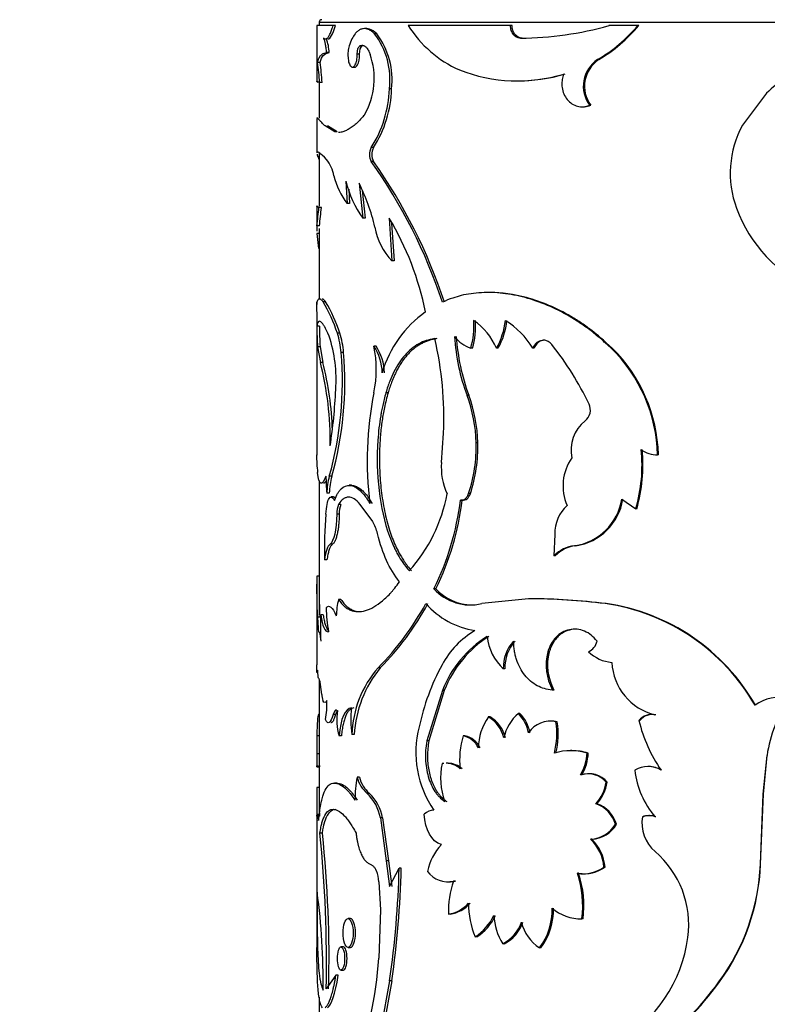
# Model space of a CAD drawing. Units: millimetres. Extents: x 0 to 1289, y 0 to 2522.
# Drawn here: x 947 to 977, y 1006 to 1045 of the extents above; entities that cross this region are included whole.
import ezdxf
from ezdxf import colors
from ezdxf.entities.mleader import LeaderData, LeaderLine
from ezdxf.math import Vec2, Vec3

# ---------------------------------------------------------------- set-up
doc = ezdxf.new("R2010")
doc.units = ezdxf.units.MM
doc.layers.add('DV5_Défaut', color=7, linetype='Continuous')
doc.layers.add('Défaut', color=7, linetype='Continuous')

# ---------------------------------------------------------------- blocks, each defined once
blk = doc.blocks.new('_DOT')
at = {"color": 0}
blk.add_line((0, 0), (-1, 0), dxfattribs=at)
at = {"color": 0, "const_width": 0.333}
blk.add_lwpolyline([(-0.1665, 0, 1), (0.1665, 0, 1)], format="xyb", close=True, dxfattribs=at)
blk = doc.blocks.new('SE4')
at = {"layer": 'DV5_Défaut', "color": 7, "linetype": 'Continuous'}
for p, q in [((958.938, 1045.37), (998.938, 1045.37)), ((958.938, 1045.37), (958.938, 1045.239)), ((959.488, 1045.239), (958.838, 1045.239)), ((958.838, 1045.239), (958.838, 1043.03)), ((959.585, 1045.239), (959.488, 1045.239)), ((960.822, 1045.114), (960.731, 1045.114)), ((961.226, 1044.909), (961.137, 1044.909)), ((966.528, 1045.239), (962.473, 1045.239)), ((966.59, 1045.239), (966.528, 1045.239)), ((971.583, 1045.239), (970.438, 1045.239)), ((971.62, 1045.239), (971.583, 1045.239)), ((966.99, 1044.736), (966.93, 1044.736)), ((959.33, 1044.165), (959.232, 1044.165)), ((960.539, 1044.1), (960.447, 1044.1)), ((960.64, 1044.428), (960.548, 1044.428)), ((958.971, 1043.776), (958.871, 1043.776)), ((970.031, 1043.886), (969.986, 1043.886)), ((960.257, 1043.585), (960.35, 1043.585)), ((958.938, 1042.988), (958.938, 1041.556)), ((959.048, 1042.983), (958.948, 1042.983)), ((966.703, 1043.045), (966.764, 1043.045)), ((961.811, 1042.723), (961.725, 1042.723)), ((976.684, 1042.551), (975.733, 1041.281)), ((969.37, 1042.013), (969.417, 1042.013)), ((969.711, 1042.076), (969.665, 1042.076)), ((958.838, 1041.543), (958.838, 1040.187)), ((959.552, 1041.015), (959.169, 1041.251)), ((959.649, 1041.015), (959.267, 1041.251)), ((959.649, 1041.015), (959.552, 1041.015)), ((958.938, 1040.178), (958.938, 1038.07)), ((961.094, 1040.392), (961.004, 1040.392)), ((961.094, 1039.843), (961.004, 1039.843)), ((959.997, 1039.066), (960.051, 1038.176)), ((960.111, 1038.74), (960.145, 1038.176)), ((960.518, 1038.985), (960.669, 1037.593)), ((960.64, 1038.705), (960.76, 1037.593)), ((958.838, 1038.049), (958.838, 1037.079)), ((958.839, 1038.079), (958.925, 1038.02)), ((959.024, 1038.02), (958.925, 1038.02)), ((960.145, 1038.176), (960.051, 1038.176)), ((960.76, 1037.593), (960.669, 1037.593)), ((961.713, 1037.593), (961.822, 1035.894)), ((958.846, 1037.292), (958.841, 1037.079)), ((958.946, 1037.292), (958.846, 1037.292)), ((958.938, 1037.185), (958.938, 1034.391)), ((961.812, 1037.396), (961.907, 1035.894)), ((958.939, 1036.99), (958.839, 1036.99)), ((958.839, 1036.99), (958.912, 1036.386)), ((961.907, 1035.894), (961.822, 1035.894)), ((965.71, 1034.644), (965.643, 1034.644)), ((959.189, 1034.274), (959.09, 1034.274)), ((958.838, 1033.871), (958.838, 1028.189)), ((958.95, 1033.31), (958.85, 1033.31)), ((959.754, 1033.033), (959.658, 1033.033)), ((967.886, 1032.752), (967.83, 1032.752)), ((958.971, 1032.491), (958.871, 1032.491)), ((958.871, 1032.491), (958.982, 1031.869)), ((958.971, 1032.491), (959.081, 1031.869)), ((961.196, 1032.512), (961.107, 1032.512)), ((965.018, 1032.432), (964.949, 1032.432)), ((966.033, 1032.432), (965.968, 1032.432)), ((967.472, 1032.432), (967.415, 1032.432)), ((970.567, 1032.432), (970.525, 1032.432)), ((959.903, 1032.261), (959.808, 1032.261)), ((959.081, 1031.869), (958.982, 1031.869)), ((961.668, 1030.666), (961.582, 1030.666)), ((964.873, 1030.557), (964.803, 1030.557)), ((963.793, 1027.892), (963.868, 1029.066)), ((965.234, 1028.683), (965.165, 1028.683)), ((972.401, 1028.204), (972.368, 1028.204)), ((959.434, 1027.35), (959.337, 1027.35)), ((958.938, 1027.177), (958.938, 1023.144)), ((960.216, 1026.991), (960.123, 1026.991)), ((959.335, 1026.679), (959.237, 1026.679)), ((959.507, 1026.53), (959.41, 1026.53)), ((964.936, 1026.664), (964.866, 1026.664)), ((959.8, 1026.235), (959.704, 1026.235)), ((961.063, 1025.549), (960.563, 1026.235)), ((964.616, 1026.405), (964.544, 1026.405)), ((970.948, 1026.439), (971.501, 1026.056)), ((959.731, 1025.848), (959.635, 1025.848)), ((971.538, 1026.056), (971.501, 1026.056)), ((968.287, 1025.046), (968.252, 1024.195)), ((959.468, 1024.656), (959.37, 1024.656)), ((969.12, 1024.592), (969.071, 1024.592)), ((968.305, 1024.195), (968.252, 1024.195)), ((959.242, 1024.031), (959.143, 1024.031)), ((958.94, 1023.39), (958.84, 1023.39)), ((958.838, 1022.825), (958.838, 1019.861)), ((963.567, 1022.888), (963.49, 1022.888)), ((958.938, 1022.546), (958.938, 1021.852)), ((959.8, 1022.459), (959.704, 1022.459)), ((967.237, 1022.491), (965.386, 1022.296)), ((967.295, 1022.491), (967.237, 1022.491)), ((970.326, 1022.296), (970.283, 1022.296)), ((959.096, 1021.852), (958.996, 1021.852)), ((958.965, 1021.757), (958.865, 1021.757)), ((958.865, 1021.757), (958.891, 1021.33)), ((968.068, 1020.384), (968.014, 1020.384)), ((961.362, 1019.751), (961.274, 1019.751)), ((966.307, 1019.715), (966.244, 1019.715)), ((958.938, 1019.291), (958.938, 1016.128)), ((959.038, 1018.692), (958.99, 1019.092)), ((963.827, 1018.855), (963.211, 1016.848)), ((963.902, 1018.855), (963.289, 1016.848)), ((963.902, 1018.855), (963.827, 1018.855)), ((968.252, 1018.866), (968.199, 1018.866)), ((959.619, 1018.065), (959.589, 1018.065)), ((966.902, 1017.934), (966.842, 1017.934)), ((958.938, 1017.895), (958.912, 1017.895)), ((959.586, 1017.89), (959.49, 1017.89)), ((965.715, 1017.799), (965.649, 1017.799)), ((968.115, 1017.63), (968.061, 1017.63)), ((968.386, 1017.603), (968.333, 1017.603)), ((971.662, 1017.658), (971.626, 1017.658)), ((972.296, 1017.88), (972.263, 1017.88)), ((958.845, 1017.056), (958.838, 1016.335)), ((958.945, 1017.056), (958.845, 1017.056)), ((959.819, 1017.048), (959.724, 1017.048)), ((960.323, 1017.098), (960.23, 1017.098)), ((963.289, 1016.848), (963.211, 1016.848)), ((964.722, 1017.053), (964.651, 1017.053)), ((958.938, 1016.335), (958.838, 1016.335)), ((968.965, 1016.461), (968.915, 1016.461)), ((969.616, 1016.368), (969.569, 1016.368)), ((958.838, 1016.21), (958.838, 1015.864)), ((963.889, 1015.949), (963.814, 1015.949)), ((964.055, 1015.965), (963.98, 1015.965)), ((976.561, 1014.734), (976.711, 1016.274)), ((976.573, 1014.734), (976.722, 1016.274)), ((976.722, 1016.274), (976.711, 1016.274)), ((958.839, 1015.819), (958.939, 1015.819)), ((958.945, 1015.842), (958.845, 1015.842)), ((958.938, 1015.875), (958.938, 1015.834)), ((958.938, 1015.819), (958.938, 1013.929)), ((972.019, 1015.832), (971.985, 1015.832)), ((959.641, 1015.176), (959.544, 1015.176)), ((960.531, 1015.405), (960.439, 1015.405)), ((969.356, 1015.501), (969.308, 1015.501)), ((969.647, 1015.546), (969.6, 1015.546)), ((970.367, 1015.21), (970.324, 1015.21)), ((958.943, 1015.004), (958.843, 1015.004)), ((958.838, 1014.589), (958.838, 1008.57)), ((960.93, 1014.765), (960.84, 1014.765)), ((976.445, 1011.96), (976.561, 1014.734)), ((976.457, 1011.96), (976.573, 1014.734)), ((976.573, 1014.734), (976.561, 1014.734)), ((969.959, 1014.352), (969.914, 1014.352)), ((958.96, 1013.929), (958.86, 1013.929)), ((961.452, 1013.792), (961.365, 1013.792)), ((961.365, 1013.792), (961.597, 1012.093)), ((961.452, 1013.792), (961.683, 1012.093)), ((971.798, 1013.839), (971.762, 1013.839)), ((972.048, 1013.882), (972.013, 1013.882)), ((972.299, 1013.839), (972.266, 1013.839)), ((970.738, 1013.539), (970.697, 1013.539)), ((959.064, 1013.191), (958.965, 1013.191)), ((969.757, 1012.949), (969.711, 1012.949)), ((961.683, 1012.093), (961.597, 1012.093)), ((961.597, 1012.093), (961.733, 1011.071)), ((961.683, 1012.093), (961.819, 1011.071)), ((961.733, 1011.071), (962.11, 1011.804)), ((962.194, 1011.804), (962.11, 1011.804)), ((970.281, 1011.842), (970.238, 1011.842)), ((976.457, 1011.96), (976.445, 1011.96)), ((961.308, 1011.257), (961.365, 1010.147)), ((964.005, 1011.256), (964.079, 1011.256)), ((964.341, 1011.288), (964.268, 1011.288)), ((969.233, 1011.596), (969.184, 1011.596)), ((969.448, 1011.574), (969.495, 1011.574)), ((961.365, 1010.147), (961.308, 1008.226)), ((960.174, 1009.796), (960.08, 1009.796)), ((964.141, 1009.971), (964.067, 1009.971)), ((969.408, 1009.785), (969.36, 1009.785)), ((965.189, 1009.072), (965.12, 1009.072)), ((959.896, 1008.674), (959.8, 1008.674)), ((960.08, 1008.656), (960.174, 1008.656)), ((966.283, 1008.8), (966.22, 1008.8)), ((967.736, 1008.636), (967.68, 1008.636)), ((959.801, 1007.753), (959.896, 1007.753)), ((959.596, 1007.545), (959.213, 1007.006)), ((959.692, 1007.545), (959.596, 1007.545)), ((961.733, 1007.321), (961.325, 1005.134)), ((961.819, 1007.321), (961.413, 1005.134)), ((961.819, 1007.321), (961.733, 1007.321)), ((974.824, 1007.287), (974.803, 1007.287)), ((958.938, 1006.682), (958.938, 1004.337))]:
    blk.add_line(p, q, dxfattribs=at)
for centre, radius, start, end in [((959.038, 1045.37), 0.1, 90, 180), ((958.717, 1043.086), 3.03, 353.1198, 36.9869), ((958.774, 1043.082), 3.057, 353.264, 36.6996), ((966.359, 1047.667), 4.582, 211.9971, 246.0757), ((966.828, 1057.932), 13.197, 270.4449, 285.8799), ((966.753, 1049.322), 6.325, 300.7447, 319.794), ((966.835, 1049.249), 6.243, 300.7877, 320.0329), ((957.796, 1044.137), 1.535, 1.0336, 22.2383), ((958.24, 1043.137), 2.882, 329.7965, 19.6698), ((950.883, 1042.599), 8.075, 2.7232, 8.3794), ((950.781, 1042.584), 8.277, 2.765, 8.2827), ((970.686, 1042.828), 1.268, 123.4986, 216.3867), ((970.741, 1042.827), 1.275, 123.8687, 216.1147), ((966.806, 1049.32), 6.28, 248.4626, 287.0038), ((966.871, 1049.386), 6.339, 269.0233, 286.7081), ((979.027, 1040.178), 3.335, 99.5777, 134.6295), ((956.968, 1042.917), 4.761, 327.9758, 357.6733), ((957.176, 1042.873), 4.638, 327.657, 358.1527), ((979.258, 1039.375), 4.007, 151.5912, 200.1874), ((961.516, 1040.117), 0.581, 151.8156, 208.1844), ((961.6, 1040.117), 0.575, 151.5374, 208.4644), ((957.878, 1038.927), 1.681, 11.993, 36.3675), ((943.647, 1027.553), 21.268, 18.3936, 35.3011), ((943.68, 1027.576), 21.301, 18.3005, 35.1643), ((962.265, 1039.915), 2.815, 193.1023, 218.1417), ((963.904, 1039.96), 4.009, 192.8803, 216.1808), ((953.579, 1035.511), 7.76, 12.8526, 26.5944), ((938.108, 1039.904), 20.902, 352.82, 354.8283), ((942.359, 1039.446), 16.726, 352.5999, 355.1094), ((980.777, 1039.922), 5.622, 200.0733, 246.3627), ((951.554, 1031.506), 11.844, 11.518, 30.9291), ((963.741, 1037.704), 2.638, 190.1899, 223.3313), ((927.143, 1034.272), 31.702, 359.7191, 0.0041), ((953.474, 1030.953), 6.525, 18.5884, 30.5985), ((953.69, 1031.021), 6.389, 18.358, 30.613), ((965.714, 1030.227), 4.45, 125.0357, 163.9249), ((969.254, 1033.167), 10.406, 179.2123, 183.7272), ((969.582, 1033.172), 10.633, 179.2533, 183.6715), ((962.138, 1033.288), 2.939, 343.0662, 4.6481), ((962.204, 1033.287), 2.942, 343.1078, 4.6671), ((963.74, 1031.514), 2.41, 22.3808, 56.5877), ((963.638, 1033.797), 2.7, 329.6267, 354.2333), ((963.697, 1033.795), 2.704, 329.7326, 354.2955), ((964.736, 1030.853), 3.109, 30.5127, 59.2705), ((953.983, 1031.177), 5.623, 356.0351, 17.9922), ((956.464, 1032.012), 3.353, 4.2512, 17.7179), ((956.558, 1032.015), 3.355, 4.202, 17.6605), ((950.153, 1029.69), 13.73, 357.3936, 13.1533), ((972.666, 1033.451), 8.379, 183.7957, 200.2073), ((965.387, 1033.716), 1.357, 217.1522, 251.1495), ((972.73, 1033.441), 8.37, 183.7322, 200.0943), ((967.906, 1032.298), 0.454, 92.5747, 162.9166), ((967.815, 1032.306), 0.446, 37.5855, 88.0694), ((959.411, 1031.401), 2.028, 1.6395, 33.2002), ((956.656, 1031.589), 4.546, 348.2913, 11.7087), ((959.505, 1031.406), 2.02, 1.5035, 33.1733), ((958.412, 1024.84), 12.453, 25.5724, 38.4182), ((966.216, 1028.038), 6.154, 1.546, 45.5608), ((966.226, 1028.037), 6.177, 1.5464, 45.3514), ((946.126, 1031.097), 13.732, 344.1656, 4.8614), ((946.342, 1031.079), 13.613, 344.1018, 4.9795), ((946.84, 1028.763), 12.533, 359.0525, 14.3505), ((946.841, 1028.759), 12.629, 1.8932, 14.2581), ((938.574, 1031.748), 21.041, 351.2721, 357.3847), ((974.555, 1027.971), 13.715, 168.667, 187.1506), ((959.346, 1028.53), 5.822, 1.5082, 20.382), ((959.406, 1028.534), 5.83, 1.4666, 20.4025), ((969.153, 1029.977), 0.547, 307.8695, 25.8424), ((970.373, 1028.402), 1.444, 127.7267, 192.8598), ((959.3, 1028.52), 5.868, 341.5544, 1.5855), ((959.358, 1028.518), 5.878, 341.6148, 1.6078), ((963.261, 1028.1), 4.426, 178.714, 187.7518), ((970.548, 1026.969), 1.935, 144.9376, 203.6593), ((965.624, 1027.781), 6.125, 343.6461, 5.8906), ((965.66, 1027.778), 6.125, 343.6726, 5.9158), ((972.329, 1029.22), 1.017, 232.883, 272.1754), ((966.124, 1027.673), 2.341, 174.6271, 205.7464), ((966.321, 1027.355), 7.116, 179.9896, 185.4488), ((962.288, 1026.571), 3.053, 165.2123, 177.9766), ((962.403, 1026.571), 3.069, 165.2883, 177.9831), ((957.726, 1027.84), 6.4, 318.4249, 349.3355), ((960.489, 1025.895), 0.855, 156.5823, 183.1705), ((960.586, 1025.896), 0.856, 156.6622, 183.1891), ((953.651, 1027.754), 10.976, 333.6863, 352.9437), ((953.701, 1027.745), 10.997, 333.7869, 353), ((969.828, 1025.067), 1.541, 133.044, 180.7672), ((968.742, 1026.803), 2.236, 278.4657, 350.6229), ((968.79, 1026.793), 2.226, 278.5281, 350.8462), ((982.03, 1024.242), 22.887, 175.9766, 180.53), ((959.63, 1024.701), 1.665, 13.2302, 30.6006), ((969.22, 1023.241), 1.36, 96.3092, 135.4002), ((969.267, 1023.255), 1.345, 96.2798, 135.6542), ((982.435, 1022.936), 23.6, 178.8984, 182.8638), ((1066.593, 1022.677), 107.756, 179.62101, 179.92067), ((982.824, 1022.939), 23.889, 178.9179, 182.8354), ((964.938, 1024.193), 1.95, 222.0214, 283.2694), ((965.008, 1024.178), 1.934, 221.8218, 269.6208), ((963.037, 1021.659), 3.428, 166.5092, 177.4785), ((953.194, 1027.746), 11.367, 315.3032, 331.3476), ((953.435, 1027.595), 11.152, 315.2992, 331.6251), ((965.639, 1024.485), 3.301, 221.5478, 260.9228), ((967.13, 997.038), 25.454, 82.8836, 89.7579), ((967.212, 997.656), 24.835, 82.797, 89.8078), ((969.127, 1014.184), 8.194, 29.8529, 81.892), ((969.186, 1014.259), 8.117, 29.5506, 81.9287), ((968.383, 1021.33), 9.401, 176.8176, 183.1824), ((964.761, 1022.228), 5.551, 180.9671, 190.9329), ((966.837, 1018.268), 3.42, 120.1589, 152.1068), ((967.999, 1017.204), 4.487, 122.318, 158.4098), ((968.163, 1017.14), 4.594, 122.9274, 158.081), ((967.611, 1021.204), 2.021, 185.9262, 227.4616), ((967.751, 1019.773), 1.508, 136.8754, 182.2193), ((967.812, 1019.776), 1.506, 136.9455, 182.336), ((969.363, 1020.945), 0.618, 294.8523, 346.8842), ((969.996, 1019.855), 2.051, 165.056, 208.8213), ((970.052, 1019.854), 2.053, 165.05, 208.759), ((970.676, 1021.475), 1.516, 226.0068, 265.3872), ((971.715, 1015.554), 9.002, 151.3634, 168.151), ((972.799, 1020.062), 2.247, 182.5108, 256.2106), ((964.516, 1016.945), 4.288, 139.1184, 177.9514), ((964.95, 1016.817), 4.635, 140.7341, 176.53), ((960.07, 1018.753), 1.034, 183.3637, 196.9583), ((955.098, 1018.369), 4.147, 350.5969, 1.1273), ((977.143, 1017.093), 1.481, 73.1928, 127.8584), ((982.241, 1015.429), 5.595, 146.579, 171.3128), ((962.04, 1017.702), 2.407, 171.7208, 195.7508), ((964.149, 1017.667), 3.96, 172.897, 188.2698), ((967.91, 1016.647), 1.672, 129.6805, 168.9278), ((965.828, 1016.91), 1.441, 10.5311, 45.2592), ((965.888, 1016.914), 1.438, 10.3949, 45.1594), ((967.378, 1016.571), 2.12, 144.6051, 180.0553), ((964.937, 1016.622), 1.376, 14.5719, 58.8414), ((965.008, 1016.63), 1.367, 14.3262, 58.8136), ((968.101, 1016.597), 1.032, 76.9803, 146.0453), ((968.149, 1016.62), 1.011, 76.4371, 91.936), ((965.125, 1017.134), 3.242, 346.331, 8.3097), ((965.189, 1017.133), 3.232, 346.3092, 8.3582), ((972.126, 1017.247), 0.648, 77.8097, 140.5834), ((977.276, 1018.994), 5.805, 193.2994, 214.7836), ((972.158, 1017.258), 0.637, 77.4815, 141.0902), ((966.791, 1016.389), 4.017, 165.388, 214.7155), ((967.647, 1016.127), 3.136, 162.8246, 187.1178), ((964.468, 1016.201), 0.871, 25.003, 77.8661), ((964.542, 1016.21), 0.861, 24.6186, 77.9719), ((967.167, 1016.195), 8.33, 179.0378, 182.4332), ((968.922, 1014.116), 2.343, 73.9749, 106.0251), ((968.972, 1014.154), 2.305, 73.7891, 90.1718), ((967.719, 1016.453), 1.853, 329.0803, 357.3857), ((967.763, 1016.451), 1.855, 329.1829, 357.4406), ((967.136, 1016.193), 8.199, 179.9448, 182.4566), ((966.371, 1015.379), 2.62, 167.4225, 201.0011), ((963.963, 1015.122), 0.841, 47.1537, 88.8366), ((964.039, 1015.134), 0.829, 46.789, 88.9342), ((971.987, 1014.847), 0.984, 58.0854, 121.9146), ((974.768, 1016.017), 3.317, 185.8013, 221.0426), ((972.022, 1014.867), 0.965, 57.5649, 90.1563), ((965.728, 1014.464), 5.372, 169.9215, 179.6064), ((961.654, 1015.721), 1.255, 194.5811, 229.5894), ((961.807, 1015.756), 1.324, 195.4074, 228.5062), ((969.594, 1014.579), 0.965, 40.8343, 107.2524), ((969.644, 1014.599), 0.947, 40.2096, 107.7256), ((968.731, 1015.444), 1.61, 317.2859, 351.6357), ((968.697, 1015.478), 1.692, 318.264, 350.8796), ((984.857, 1014.446), 26.019, 178.7706, 181.2945), ((986.817, 1014.447), 27.879, 179.6819, 181.2101), ((959.638, 1013.489), 1.753, 9.9412, 46.704), ((959.735, 1013.497), 1.742, 9.7317, 46.6751), ((963.484, 1013.573), 0.528, 89.4011, 135.4924), ((969.523, 1013.192), 1.225, 16.5008, 71.3541), ((969.574, 1013.203), 1.212, 16.1116, 71.4577), ((973.262, 1013.602), 1.518, 171.0288, 228.9883), ((972.014, 1013.117), 0.764, 70.777, 109.223), ((972.048, 1013.126), 0.755, 70.6355, 109.3646), ((969.64, 1014.186), 1.239, 273.2685, 328.5363), ((969.691, 1014.169), 1.222, 273.0861, 328.971), ((910.473, 1008.149), 48.753, 358.6572, 5.9365), ((912.497, 1008.235), 46.83, 358.4961, 6.0747), ((968.498, 1011.693), 1.746, 4.8647, 46.0014), ((968.494, 1011.674), 1.794, 5.3559, 45.289), ((965.292, 1011.274), 2.095, 135.9114, 169.126), ((969.785, 1009.557), 3.816, 352.3616, 49.4599), ((959.904, 1011.154), 1.408, 4.1852, 22.4345), ((924.44, 1012.71), 37.68, 351.7778, 358.6222), ((923.517, 1012.778), 38.689, 351.891, 358.5565), ((964.033, 1012.241), 0.982, 215.6478, 283.8212), ((969.427, 1012.937), 1.363, 259.7145, 306.4824), ((969.466, 1012.964), 1.387, 260.3315, 305.9919), ((967.98, 1012.308), 8.472, 323.6506, 357.6438), ((967.935, 1012.316), 8.529, 323.8667, 357.6061), ((967.595, 1010.106), 3.531, 160.442, 182.1863), ((964.102, 1012.22), 0.962, 268.6044, 284.3644), ((965.338, 1010.308), 4.056, 352.586, 18.5141), ((965.402, 1010.312), 4.04, 352.5052, 18.54), ((933.527, 1007.368), 25.566, 359.0797, 7.8105), ((963.857, 1011.301), 1.347, 278.9399, 318.3776), ((963.895, 1011.359), 1.409, 280.0455, 317.5128), ((968.334, 1010.381), 3.47, 179.5748, 202.1631), ((965.759, 1010.108), 2.42, 322.5528, 2.5751), ((965.771, 1010.118), 2.461, 322.9925, 2.2985), ((969.34, 1011.572), 1.787, 229.3412, 270.6324), ((964.027, 1010.788), 2.035, 302.513, 334.9209), ((964.113, 1010.765), 2.006, 302.4523, 335.2649), ((968.153, 1010.018), 2.285, 182.3199, 212.2176), ((965.53, 1010.151), 1.517, 297.0556, 340.6785), ((965.598, 1010.14), 1.506, 297.074, 340.9431), ((968.652, 1010.087), 1.746, 194.5418, 236.1815), ((968.038, 1009.755), 5.574, 299.2298, 352.7315), ((941.084, 1009.894), 20.293, 342.3564, 355.2851), ((963.794, 1015.343), 13.642, 307.7149, 323.8034), ((963.813, 1015.304), 13.621, 307.8644, 323.9395)]:
    blk.add_arc(centre, radius, start, end, dxfattribs=at)
for points, knots in [([(959.105, 1044.747), (959.114, 1044.738), (959.131, 1044.721), (959.159, 1044.707), (959.186, 1044.703), (959.215, 1044.71), (959.244, 1044.727), (959.274, 1044.754), (959.304, 1044.792), (959.334, 1044.841), (959.365, 1044.9), (959.395, 1044.969), (959.426, 1045.048), (959.458, 1045.138), (959.478, 1045.205), (959.488, 1045.239)], [0, 0, 0, 0, 0.08114, 0.160243, 0.237637, 0.313671, 0.388716, 0.463156, 0.537383, 0.611796, 0.686787, 0.762743, 0.840032, 0.919008, 1, 1, 1, 1]), ([(961.137, 1044.909), (961.114, 1044.931), (961.067, 1044.972), (960.998, 1045.023), (960.931, 1045.063), (960.867, 1045.092), (960.783, 1045.115), (960.68, 1045.118), (960.564, 1045.082), (960.456, 1045.013), (960.345, 1044.897), (960.229, 1044.71), (960.159, 1044.525), (960.122, 1044.428)], [0, 0, 0, 0, 0.061561, 0.120706, 0.177656, 0.232661, 0.285998, 0.392932, 0.500421, 0.600702, 0.700454, 0.843784, 1, 1, 1, 1]), ([(961.226, 1044.909), (961.121, 1045.008), (961.023, 1045.071), (960.897, 1045.109), (960.86, 1045.114), (960.822, 1045.114)], [0, 0, 0, 0, 0.716516, 0.716516, 1, 1, 1, 1]), ([(966.93, 1044.736), (966.908, 1044.738), (966.864, 1044.741), (966.801, 1044.761), (966.744, 1044.79), (966.691, 1044.831), (966.621, 1044.906), (966.547, 1045.04), (966.535, 1045.172), (966.528, 1045.239)], [0, 0, 0, 0, 0.106413, 0.207537, 0.305573, 0.402929, 0.502066, 0.745448, 1, 1, 1, 1]), ([(959.232, 1044.165), (959.229, 1044.198), (959.223, 1044.263), (959.212, 1044.353), (959.2, 1044.436), (959.186, 1044.509), (959.172, 1044.574), (959.156, 1044.631), (959.14, 1044.679), (959.123, 1044.719), (959.111, 1044.738), (959.105, 1044.747)], [0, 0, 0, 0, 0.116455, 0.228858, 0.338293, 0.445928, 0.552996, 0.660745, 0.770401, 0.883129, 1, 1, 1, 1]), ([(958.871, 1043.776), (958.879, 1043.806), (958.895, 1043.865), (958.926, 1043.941), (958.961, 1044.004), (959.014, 1044.072), (959.096, 1044.132), (959.185, 1044.153), (959.232, 1044.165)], [0, 0, 0, 0, 0.137084, 0.266059, 0.386998, 0.499991, 0.733876, 1, 1, 1, 1]), ([(958.971, 1043.776), (959.001, 1043.904), (959.048, 1043.996), (959.152, 1044.109), (959.225, 1044.147), (959.33, 1044.165)], [0, 0, 0, 0, 0.5, 0.5, 1, 1, 1, 1]), ([(960.122, 1044.428), (960.105, 1044.357), (960.073, 1044.221), (960.075, 1043.966), (960.112, 1043.74), (960.188, 1043.604), (960.28, 1043.565), (960.367, 1043.664), (960.435, 1043.851), (960.443, 1044.015), (960.447, 1044.1)], [0, 0, 0, 0, 0.128371, 0.249093, 0.374166, 0.499626, 0.625187, 0.750752, 0.871669, 1, 1, 1, 1]), ([(960.351, 1043.585), (960.387, 1043.584), (960.423, 1043.616), (960.513, 1043.783), (960.537, 1043.911), (960.539, 1044.1)], [0, 0, 0, 0, 0.384982, 0.384982, 1, 1, 1, 1]), ([(960.447, 1044.1), (960.448, 1044.119), (960.448, 1044.158), (960.454, 1044.212), (960.462, 1044.263), (960.478, 1044.324), (960.505, 1044.39), (960.533, 1044.415), (960.548, 1044.428)], [0, 0, 0, 0, 0.131396, 0.256327, 0.378051, 0.500086, 0.743749, 1, 1, 1, 1]), ([(960.548, 1044.428), (960.563, 1044.435), (960.593, 1044.448), (960.638, 1044.455), (960.682, 1044.451), (960.725, 1044.436), (960.766, 1044.41), (960.807, 1044.372), (960.846, 1044.322), (960.884, 1044.261), (960.92, 1044.19), (960.943, 1044.135), (960.954, 1044.107)], [0, 0, 0, 0, 0.107439, 0.210106, 0.309035, 0.40538, 0.500391, 0.595367, 0.691613, 0.79038, 0.892829, 1, 1, 1, 1]), ([(968.642, 1043.315), (968.63, 1043.278), (968.606, 1043.207), (968.583, 1043.099), (968.57, 1042.992), (968.568, 1042.886), (968.581, 1042.726), (968.637, 1042.516), (968.775, 1042.291), (968.962, 1042.119), (969.185, 1042.022), (969.428, 1042.001), (969.584, 1042.05), (969.665, 1042.076)], [0, 0, 0, 0, 0.053544, 0.104687, 0.154, 0.202121, 0.249737, 0.374472, 0.499425, 0.624476, 0.749778, 0.870156, 1, 1, 1, 1]), ([(958.888, 1042.983), (958.879, 1042.99), (958.862, 1043.002), (958.847, 1043.017), (958.839, 1043.027), (958.838, 1043.032), (958.838, 1043.033)], [0, 0, 0, 0, 0.2826817, 0.5489657, 0.7988724, 1, 1, 1, 1]), ([(958.841, 1043.036), (958.841, 1043.036), (958.846, 1043.036), (958.866, 1043.025), (958.919, 1042.998), (958.948, 1042.983)], [0, 0, 0, 0, 0.000403, 0.45628, 1, 1, 1, 1]), ([(969.418, 1042.013), (969.434, 1042.014), (969.451, 1042.015), (969.546, 1042.023), (969.628, 1042.043), (969.711, 1042.076)], [0, 0, 0, 0, 0.177287, 0.177287, 1, 1, 1, 1]), ([(959.169, 1041.251), (959.144, 1041.276), (959.096, 1041.323), (959.039, 1041.385), (958.994, 1041.434), (958.941, 1041.49), (958.888, 1041.542), (958.847, 1041.582), (958.838, 1041.588), (958.838, 1041.587), (958.838, 1041.587)], [0, 0, 0, 0, 0.119078, 0.225171, 0.318297, 0.398483, 0.597622, 0.797055, 0.998411, 1, 1, 1, 1]), ([(960.731, 1041.687), (960.689, 1041.64), (960.611, 1041.551), (960.502, 1041.435), (960.38, 1041.319), (960.242, 1041.208), (960.089, 1041.108), (959.942, 1041.038), (959.815, 1041.001), (959.737, 1040.995), (959.705, 1040.995)], [0, 0, 0, 0, 0.11051, 0.209196, 0.296208, 0.445105, 0.592565, 0.739973, 0.888999, 1, 1, 1, 1]), ([(959.232, 1039.924), (959.1, 1040.047), (959.014, 1040.129), (958.913, 1040.204), (958.876, 1040.22), (958.855, 1040.22)], [0, 0, 0, 0, 0.566408, 0.566408, 1, 1, 1, 1]), ([(958.85, 1040.135), (958.85, 1040.133), (958.851, 1040.129), (958.853, 1040.124), (958.854, 1040.121), (958.856, 1040.112), (958.858, 1040.106), (958.864, 1040.087), (958.869, 1040.073), (958.885, 1040.028), (958.898, 1039.994), (958.919, 1039.94), (958.926, 1039.923), (958.934, 1039.905)], [0, 0, 0, 0, 0.0513215, 0.0513215, 0.102643, 0.102643, 0.2052859, 0.2052859, 0.4105719, 0.4105719, 0.8211437, 0.8211437, 1, 1, 1, 1]), ([(958.838, 1033.887), (958.838, 1033.978), (958.84, 1034.051), (958.845, 1034.119), (958.846, 1034.134), (958.848, 1034.159), (958.849, 1034.171), (958.853, 1034.205), (958.856, 1034.226), (958.866, 1034.284), (958.874, 1034.315), (958.905, 1034.387), (958.932, 1034.406), (958.972, 1034.394), (958.975, 1034.392), (958.983, 1034.388), (958.987, 1034.386), (959, 1034.376), (959.009, 1034.368), (959.04, 1034.338), (959.063, 1034.31), (959.09, 1034.274)], [0, 0, 0, 0, 0.1733547, 0.1733547, 0.2077983, 0.2077983, 0.2422418, 0.2422418, 0.3111289, 0.3111289, 0.4489032, 0.4489032, 0.7244516, 0.7244516, 0.7588951, 0.7588951, 0.7933387, 0.7933387, 0.8622258, 0.8622258, 1, 1, 1, 1]), ([(959.049, 1034.394), (959.054, 1034.394), (959.067, 1034.391), (959.09, 1034.379), (959.12, 1034.355), (959.152, 1034.321), (959.177, 1034.29), (959.189, 1034.274)], [0, 0, 0, 0, 0.122472, 0.335285, 0.552208, 0.773651, 1, 1, 1, 1]), ([(970.525, 1032.432), (970.422, 1032.526), (970.231, 1032.7), (969.966, 1032.931), (969.669, 1033.171), (969.312, 1033.424), (968.739, 1033.784), (968, 1034.156), (967.106, 1034.464), (966.222, 1034.634), (965.509, 1034.656), (964.964, 1034.602), (964.587, 1034.533), (964.207, 1034.416), (963.966, 1034.319), (963.828, 1034.264)], [0, 0, 0, 0, 0.049474, 0.091076, 0.124847, 0.186634, 0.249823, 0.374614, 0.49976, 0.624912, 0.749824, 0.813054, 0.874958, 0.928614, 1, 1, 1, 1]), ([(970.567, 1032.432), (970.234, 1032.74), (969.971, 1032.97), (969.762, 1033.13), (969.741, 1033.146), (969.707, 1033.172), (969.69, 1033.184), (969.639, 1033.222), (969.605, 1033.247), (969.502, 1033.321), (969.432, 1033.37), (969.22, 1033.512), (969.076, 1033.603), (968.634, 1033.863), (968.348, 1034.007), (967.76, 1034.257), (967.463, 1034.36), (966.665, 1034.576), (966.178, 1034.644), (965.706, 1034.644)], [0, 0, 0, 0, 0.175861, 0.175861, 0.186853, 0.186853, 0.197844, 0.197844, 0.219827, 0.219827, 0.263792, 0.263792, 0.351722, 0.351722, 0.527584, 0.527584, 0.703445, 0.703445, 1, 1, 1, 1]), ([(959.331, 1032.914), (959.258, 1033.079), (959.2, 1033.202), (959.148, 1033.292), (959.14, 1033.305), (959.127, 1033.326), (959.12, 1033.337), (959.101, 1033.366), (959.088, 1033.384), (959.052, 1033.432), (959.029, 1033.457), (958.966, 1033.508), (958.932, 1033.511), (958.902, 1033.48), (958.9, 1033.477), (958.894, 1033.469), (958.892, 1033.464), (958.884, 1033.449), (958.879, 1033.437), (958.864, 1033.394), (958.856, 1033.356), (958.85, 1033.31)], [0, 0, 0, 0, 0.25, 0.25, 0.28125, 0.28125, 0.3125, 0.3125, 0.375, 0.375, 0.5, 0.5, 0.75, 0.75, 0.78125, 0.78125, 0.8125, 0.8125, 0.875, 0.875, 1, 1, 1, 1]), ([(963.522, 1032.814), (963.384, 1032.791), (963.273, 1032.765), (963.101, 1032.709), (962.988, 1032.659), (962.691, 1032.493), (962.508, 1032.343), (962.177, 1031.971), (962.03, 1031.749), (961.839, 1031.372), (961.79, 1031.259), (961.685, 1030.988), (961.634, 1030.835), (961.582, 1030.666)], [0, 0, 0, 0, 0.125, 0.125, 0.25, 0.25, 0.5, 0.5, 0.75, 0.75, 0.875, 0.875, 1, 1, 1, 1]), ([(963.599, 1032.814), (963.547, 1032.805), (963.445, 1032.785), (963.297, 1032.742), (963.155, 1032.69), (963.019, 1032.627), (962.888, 1032.554), (962.764, 1032.47), (962.645, 1032.376), (962.532, 1032.272), (962.424, 1032.158), (962.321, 1032.033), (962.223, 1031.898), (962.13, 1031.753), (962.042, 1031.598), (961.958, 1031.432), (961.879, 1031.256), (961.804, 1031.069), (961.733, 1030.873), (961.69, 1030.736), (961.668, 1030.666)], [0, 0, 0, 0, 0.059004, 0.116825, 0.17359, 0.229434, 0.2845, 0.338935, 0.392891, 0.446527, 0.500001, 0.553474, 0.60711, 0.661066, 0.715501, 0.770566, 0.826411, 0.883176, 0.940996, 1, 1, 1, 1]), ([(967.415, 1032.432), (967.426, 1032.456), (967.447, 1032.504), (967.487, 1032.568), (967.531, 1032.623), (967.581, 1032.668), (967.636, 1032.704), (967.696, 1032.73), (967.762, 1032.747), (967.807, 1032.75), (967.83, 1032.752)], [0, 0, 0, 0, 0.133332, 0.259515, 0.380724, 0.499407, 0.618171, 0.739614, 0.866171, 1, 1, 1, 1]), ([(961.582, 1030.666), (961.533, 1030.483), (961.492, 1030.315), (961.441, 1030.087), (961.426, 1030.015), (961.406, 1029.913), (961.399, 1029.88), (961.388, 1029.815), (961.384, 1029.794), (961.324, 1029.435), (961.288, 1029.115), (961.22, 1028.111), (961.235, 1027.447), (961.389, 1026.133), (961.526, 1025.519), (961.775, 1024.84), (961.829, 1024.709), (961.915, 1024.519), (961.945, 1024.457), (961.992, 1024.365), (962.008, 1024.335), (962.04, 1024.275), (962.06, 1024.238), (962.173, 1024.039), (962.317, 1023.831), (962.514, 1023.594)], [0, 0, 0, 0, 0.0625, 0.0625, 0.09375, 0.09375, 0.109375, 0.109375, 0.125, 0.125, 0.25, 0.25, 0.5, 0.5, 0.75, 0.75, 0.8125, 0.8125, 0.84375, 0.84375, 0.859375, 0.859375, 0.875, 0.875, 1, 1, 1, 1]), ([(961.668, 1030.666), (961.619, 1030.471), (961.529, 1030.113), (961.427, 1029.549), (961.363, 1028.98), (961.324, 1028.317), (961.328, 1027.579), (961.392, 1026.767), (961.519, 1025.966), (961.681, 1025.344), (961.837, 1024.897), (961.961, 1024.597), (962.082, 1024.348), (962.2, 1024.14), (962.314, 1023.964), (962.446, 1023.779), (962.544, 1023.657), (962.595, 1023.594)], [0, 0, 0, 0, 0.081799, 0.15, 0.224952, 0.300017, 0.39968, 0.499969, 0.6071, 0.714167, 0.761687, 0.809248, 0.857092, 0.887612, 0.921552, 0.958994, 1, 1, 1, 1]), ([(959.209, 1027.16), (959.209, 1027.16), (959.199, 1027.144), (959.18, 1027.117), (959.153, 1027.089), (959.131, 1027.075), (959.117, 1027.073), (959.111, 1027.073)], [0, 0, 0, 0, 0.0013812, 0.2748799, 0.5437675, 0.8093122, 1, 1, 1, 1]), ([(959.542, 1026.394), (959.591, 1026.516), (959.633, 1026.605), (959.675, 1026.677), (959.69, 1026.7), (959.713, 1026.735), (959.725, 1026.752), (959.762, 1026.799), (959.787, 1026.828), (959.918, 1026.956), (960.034, 1027.001), (960.289, 1026.977), (960.421, 1026.909), (960.624, 1026.723), (960.69, 1026.649), (960.764, 1026.551), (960.768, 1026.545), (960.781, 1026.527), (960.788, 1026.518), (960.809, 1026.487), (960.824, 1026.464), (960.871, 1026.39), (960.907, 1026.331), (960.947, 1026.264)], [0, 0, 0, 0, 0.125, 0.125, 0.15625, 0.15625, 0.1875, 0.1875, 0.25, 0.25, 0.5, 0.5, 0.75, 0.75, 0.875, 0.875, 0.890625, 0.890625, 0.90625, 0.90625, 0.9375, 0.9375, 1, 1, 1, 1]), ([(960.217, 1026.991), (960.23, 1026.991), (960.296, 1026.988), (960.419, 1026.954), (960.631, 1026.818), (960.843, 1026.59), (960.986, 1026.349), (961.036, 1026.264)], [0, 0, 0, 0, 0.047867, 0.252398, 0.455895, 0.807273, 1, 1, 1, 1]), ([(959.199, 1025.848), (959.224, 1026.156), (959.265, 1026.362), (959.393, 1026.571), (959.464, 1026.546), (959.542, 1026.394)], [0, 0, 0, 0, 0.5, 0.5, 1, 1, 1, 1]), ([(959.507, 1026.53), (959.514, 1026.53), (959.529, 1026.527), (959.554, 1026.513), (959.573, 1026.495), (959.582, 1026.483), (959.583, 1026.483)], [0, 0, 0, 0, 0.266228, 0.622872, 0.987868, 1, 1, 1, 1]), ([(960.563, 1026.235), (960.477, 1026.332), (960.397, 1026.403), (960.249, 1026.495), (960.173, 1026.519), (960.061, 1026.519), (960.025, 1026.513), (959.955, 1026.489), (959.917, 1026.469), (959.829, 1026.405), (959.768, 1026.334), (959.704, 1026.235)], [0, 0, 0, 0, 0.25, 0.25, 0.5, 0.5, 0.625, 0.625, 0.75, 0.75, 1, 1, 1, 1]), ([(964.544, 1026.405), (964.564, 1026.404), (964.603, 1026.403), (964.659, 1026.416), (964.711, 1026.44), (964.758, 1026.478), (964.8, 1026.528), (964.837, 1026.59), (964.856, 1026.639), (964.866, 1026.664)], [0, 0, 0, 0, 0.154037, 0.297299, 0.433645, 0.567536, 0.70367, 0.846528, 1, 1, 1, 1]), ([(959.731, 1025.848), (959.73, 1025.773), (959.727, 1025.627), (959.71, 1025.417), (959.685, 1025.225), (959.656, 1025.079), (959.629, 1024.97), (959.605, 1024.892), (959.58, 1024.824), (959.553, 1024.766), (959.526, 1024.719), (959.497, 1024.681), (959.478, 1024.664), (959.468, 1024.656)], [0, 0, 0, 0, 0.130925, 0.255405, 0.377129, 0.500031, 0.570621, 0.640282, 0.709745, 0.779748, 0.851011, 0.924218, 1, 1, 1, 1]), ([(962.128, 1023.164), (961.699, 1023.701), (961.464, 1024.241), (961.253, 1025.075), (961.253, 1025.075), (961.253, 1025.075), (961.251, 1025.083)], [0, 0, 0, 0, 0.999985, 0.999985, 0.999985, 1, 1, 1, 1]), ([(959.468, 1024.656), (959.457, 1024.647), (959.434, 1024.629), (959.404, 1024.589), (959.375, 1024.54), (959.348, 1024.48), (959.323, 1024.41), (959.3, 1024.33), (959.279, 1024.24), (959.259, 1024.141), (959.248, 1024.068), (959.242, 1024.031)], [0, 0, 0, 0, 0.114292, 0.22622, 0.336429, 0.445593, 0.554407, 0.663571, 0.77378, 0.885708, 1, 1, 1, 1]), ([(959.704, 1022.459), (959.792, 1022.337), (959.867, 1022.25), (959.93, 1022.194), (959.943, 1022.183), (959.962, 1022.167), (959.972, 1022.159), (960.003, 1022.136), (960.023, 1022.122), (960.087, 1022.082), (960.131, 1022.059), (960.361, 1021.964), (960.556, 1021.96), (960.989, 1022.084), (961.215, 1022.212), (961.562, 1022.503), (961.68, 1022.616), (961.806, 1022.756), (961.813, 1022.764), (961.835, 1022.79), (961.846, 1022.804), (961.883, 1022.847), (961.909, 1022.879), (961.992, 1022.985), (962.056, 1023.068), (962.128, 1023.164)], [0, 0, 0, 0, 0.125, 0.125, 0.140625, 0.140625, 0.15625, 0.15625, 0.1875, 0.1875, 0.25, 0.25, 0.5, 0.5, 0.75, 0.75, 0.875, 0.875, 0.890625, 0.890625, 0.90625, 0.90625, 0.9375, 0.9375, 1, 1, 1, 1]), ([(959.8, 1022.459), (959.839, 1022.405), (959.909, 1022.311), (960.022, 1022.191), (960.138, 1022.104), (960.311, 1022.014), (960.462, 1021.981), (960.57, 1021.979), (960.579, 1021.979)], [0, 0, 0, 0, 0.1849543, 0.3240011, 0.4842168, 0.6479783, 0.9713317, 1, 1, 1, 1]), ([(959.096, 1021.852), (959.108, 1021.78), (959.13, 1021.639), (959.172, 1021.469), (959.212, 1021.359), (959.246, 1021.293), (959.268, 1021.259), (959.283, 1021.242), (959.287, 1021.237)], [0, 0, 0, 0, 0.251318, 0.489108, 0.71647, 0.829149, 0.944014, 1, 1, 1, 1]), ([(969.965, 1020.805), (969.886, 1020.905), (969.808, 1020.985), (969.658, 1021.106), (969.562, 1021.163), (969.274, 1021.282), (969.068, 1021.303), (968.662, 1021.216), (968.485, 1021.115), (968.181, 1020.801), (968.09, 1020.63), (968.014, 1020.384)], [0, 0, 0, 0, 0.125, 0.125, 0.25, 0.25, 0.5, 0.5, 0.75, 0.75, 1, 1, 1, 1]), ([(969.125, 1021.283), (969.054, 1021.282), (968.916, 1021.267), (968.721, 1021.204), (968.572, 1021.119), (968.464, 1021.035), (968.39, 1020.964), (968.321, 1020.886), (968.259, 1020.801), (968.202, 1020.707), (968.151, 1020.607), (968.106, 1020.499), (968.081, 1020.423), (968.068, 1020.384)], [0, 0, 0, 0, 0.148027, 0.291067, 0.431784, 0.501165, 0.569934, 0.638642, 0.707844, 0.778079, 0.849867, 0.923691, 1, 1, 1, 1]), ([(968.199, 1018.866), (968.076, 1018.877), (967.969, 1018.896), (967.783, 1018.947), (967.687, 1018.986), (967.405, 1019.138), (967.238, 1019.28), (966.954, 1019.641), (966.845, 1019.85), (966.75, 1020.136), (966.733, 1020.195), (966.704, 1020.313), (966.695, 1020.362), (966.667, 1020.534), (966.656, 1020.662), (966.65, 1020.805)], [0, 0, 0, 0, 0.125, 0.125, 0.25, 0.25, 0.5, 0.5, 0.75, 0.75, 0.8125, 0.8125, 0.875, 0.875, 1, 1, 1, 1]), ([(959.658, 1018.045), (959.652, 1018.039), (959.64, 1018.024), (959.622, 1017.991), (959.603, 1017.946), (959.592, 1017.909), (959.586, 1017.89)], [0, 0, 0, 0, 0.196437, 0.454949, 0.721595, 1, 1, 1, 1]), ([(960.313, 1018.157), (960.281, 1018.152), (960.22, 1018.141), (960.135, 1018.08), (960.059, 1017.986), (960.003, 1017.877), (959.962, 1017.776), (959.935, 1017.692), (959.909, 1017.602), (959.887, 1017.505), (959.866, 1017.401), (959.848, 1017.29), (959.832, 1017.172), (959.824, 1017.09), (959.819, 1017.048)], [0, 0, 0, 0, 0.130944, 0.255928, 0.377845, 0.499806, 0.56105, 0.621888, 0.682712, 0.743915, 0.805884, 0.86899, 0.933586, 1, 1, 1, 1]), ([(959.586, 1017.89), (959.57, 1017.837), (959.538, 1017.734), (959.485, 1017.63), (959.441, 1017.581), (959.412, 1017.568), (959.399, 1017.567), (959.396, 1017.567)], [0, 0, 0, 0, 0.280695, 0.547511, 0.810673, 0.943106, 1, 1, 1, 1]), ([(963.211, 1016.848), (963.187, 1016.712), (963.171, 1016.589), (963.153, 1016.37), (963.151, 1016.252), (963.165, 1015.889), (963.202, 1015.654), (963.33, 1015.209), (963.419, 1015.011), (963.559, 1014.8), (963.588, 1014.759), (963.649, 1014.683), (963.675, 1014.655), (963.768, 1014.56), (963.841, 1014.499), (963.925, 1014.44)], [0, 0, 0, 0, 0.125, 0.125, 0.25, 0.25, 0.5, 0.5, 0.75, 0.75, 0.8125, 0.8125, 0.875, 0.875, 1, 1, 1, 1]), ([(963.289, 1016.848), (963.274, 1016.748), (963.244, 1016.554), (963.23, 1016.259), (963.241, 1015.972), (963.278, 1015.694), (963.33, 1015.472), (963.384, 1015.302), (963.43, 1015.18), (963.481, 1015.065), (963.538, 1014.956), (963.6, 1014.853), (963.668, 1014.757), (963.742, 1014.668), (963.822, 1014.585), (963.908, 1014.508), (963.969, 1014.463), (964, 1014.44)], [0, 0, 0, 0, 0.105916, 0.20692, 0.304924, 0.402018, 0.500348, 0.54971, 0.598506, 0.647, 0.695459, 0.744151, 0.79334, 0.843281, 0.89422, 0.946388, 1, 1, 1, 1]), ([(958.945, 1015.842), (958.943, 1015.83), (958.939, 1015.807), (958.938, 1015.833), (958.938, 1015.855), (958.938, 1015.855)], [0, 0, 0, 0, 0.510256, 0.995057, 1, 1, 1, 1]), ([(958.915, 1013.687), (958.937, 1013.925), (958.96, 1014.104), (958.982, 1014.238), (958.987, 1014.263), (958.994, 1014.302), (958.997, 1014.321), (959.008, 1014.378), (959.016, 1014.415), (959.04, 1014.521), (959.057, 1014.588), (959.153, 1014.897), (959.251, 1015.058), (959.506, 1015.205), (959.655, 1015.188), (959.908, 1015.026), (959.995, 1014.951), (960.096, 1014.843), (960.101, 1014.836), (960.119, 1014.815), (960.129, 1014.804), (960.158, 1014.769), (960.179, 1014.742), (960.246, 1014.654), (960.298, 1014.583), (960.356, 1014.501)], [0, 0, 0, 0, 0.125, 0.125, 0.140625, 0.140625, 0.15625, 0.15625, 0.1875, 0.1875, 0.25, 0.25, 0.5, 0.5, 0.75, 0.75, 0.875, 0.875, 0.890625, 0.890625, 0.90625, 0.90625, 0.9375, 0.9375, 1, 1, 1, 1]), ([(959.64, 1015.176), (959.654, 1015.176), (959.741, 1015.171), (959.875, 1015.118), (960.045, 1014.989), (960.158, 1014.881), (960.257, 1014.764), (960.346, 1014.645), (960.413, 1014.552), (960.449, 1014.501)], [0, 0, 0, 0, 0.059485, 0.372594, 0.52974, 0.686219, 0.77264, 0.877171, 1, 1, 1, 1]), ([(958.965, 1013.191), (958.978, 1013.272), (959.003, 1013.416), (959.048, 1013.61), (959.099, 1013.763), (959.18, 1013.943), (959.302, 1014.096), (959.481, 1014.156), (959.688, 1014.096), (959.879, 1013.943), (960.038, 1013.763), (960.154, 1013.61), (960.274, 1013.416), (960.354, 1013.272), (960.4, 1013.191)], [0, 0, 0, 0, 0.07059, 0.124906, 0.187256, 0.24997, 0.374839, 0.5, 0.625122, 0.75003, 0.812703, 0.875094, 0.929391, 1, 1, 1, 1]), ([(959.064, 1013.191), (959.093, 1013.375), (959.122, 1013.51), (959.149, 1013.608), (959.155, 1013.626), (959.163, 1013.654), (959.167, 1013.668), (959.18, 1013.708), (959.19, 1013.734), (959.218, 1013.808), (959.238, 1013.853), (959.347, 1014.055), (959.453, 1014.136), (959.583, 1014.136), (959.583, 1014.136), (959.583, 1014.136)], [0, 0, 0, 0, 0.24999, 0.24999, 0.281239, 0.281239, 0.312488, 0.312488, 0.374986, 0.374986, 0.499981, 0.499981, 0.999962, 0.999962, 1, 1, 1, 1]), ([(960.4, 1013.191), (960.406, 1013.143), (960.417, 1013.049), (960.439, 1012.914), (960.464, 1012.786), (960.493, 1012.666), (960.526, 1012.554), (960.563, 1012.449), (960.613, 1012.329), (960.682, 1012.201), (960.772, 1012.082), (960.874, 1011.99), (960.949, 1011.955), (960.987, 1011.937)], [0, 0, 0, 0, 0.075552, 0.148974, 0.220678, 0.291109, 0.360732, 0.43003, 0.499495, 0.620905, 0.74312, 0.868697, 1, 1, 1, 1]), ([(960.987, 1011.937), (961, 1011.931), (961.027, 1011.919), (961.067, 1011.89), (961.104, 1011.854), (961.14, 1011.808), (961.174, 1011.754), (961.195, 1011.713), (961.206, 1011.691)], [0, 0, 0, 0, 0.169877, 0.336054, 0.500313, 0.664502, 0.830467, 1, 1, 1, 1]), ([(958.856, 1010.842), (958.855, 1010.598), (958.854, 1010.388), (958.854, 1010.035), (958.854, 1009.812), (958.859, 1009.203), (958.865, 1008.811), (958.892, 1008.095), (958.913, 1007.782), (958.955, 1007.464), (958.964, 1007.405), (958.979, 1007.32), (958.985, 1007.293), (958.996, 1007.241), (959, 1007.222), (959.026, 1007.118), (959.054, 1007.036), (959.09, 1006.957)], [0, 0, 0, 0, 0.125, 0.125, 0.25, 0.25, 0.5, 0.5, 0.75, 0.75, 0.8125, 0.8125, 0.84375, 0.84375, 0.875, 0.875, 1, 1, 1, 1]), ([(959.889, 1009.226), (959.889, 1009.077), (959.929, 1008.778), (960.078, 1008.594), (960.239, 1008.778), (960.31, 1009.226), (960.239, 1009.674), (960.078, 1009.858), (959.929, 1009.674), (959.889, 1009.375), (959.889, 1009.226)], [0, 0, 0, 0, 0.12478, 0.25, 0.37522, 0.5, 0.62478, 0.75, 0.87522, 1, 1, 1, 1]), ([(960.174, 1008.656), (960.283, 1008.655), (960.379, 1008.912), (960.379, 1009.54), (960.283, 1009.796), (960.174, 1009.796), (960.174, 1009.796), (960.174, 1009.796)], [0, 0, 0, 0, 0.49992, 0.49992, 0.99992, 0.99992, 1, 1, 1, 1]), ([(959.068, 1006.257), (959.039, 1006.3), (959.018, 1006.34), (959.001, 1006.384), (958.996, 1006.401), (958.987, 1006.428), (958.982, 1006.442), (958.97, 1006.488), (958.962, 1006.521), (958.923, 1006.699), (958.902, 1006.873), (958.87, 1007.298), (958.861, 1007.537), (958.851, 1007.937), (958.848, 1008.077), (958.846, 1008.252), (958.846, 1008.271), (958.845, 1008.333), (958.845, 1008.367), (958.844, 1008.477), (958.843, 1008.561), (958.843, 1008.656)], [0, 0, 0, 0, 0.125, 0.125, 0.15625, 0.15625, 0.1875, 0.1875, 0.25, 0.25, 0.5, 0.5, 0.75, 0.75, 0.875, 0.875, 0.90625, 0.90625, 0.9375, 0.9375, 1, 1, 1, 1]), ([(959.664, 1008.213), (959.664, 1008.093), (959.692, 1007.852), (959.799, 1007.703), (959.914, 1007.852), (959.964, 1008.213), (959.914, 1008.575), (959.799, 1008.723), (959.692, 1008.575), (959.664, 1008.333), (959.664, 1008.213)], [0, 0, 0, 0, 0.12478, 0.25, 0.37522, 0.5, 0.62478, 0.75, 0.87522, 1, 1, 1, 1]), ([(959.896, 1007.753), (959.973, 1007.752), (960.041, 1007.96), (960.042, 1008.467), (959.973, 1008.673), (959.896, 1008.674), (959.896, 1008.674), (959.896, 1008.674)], [0, 0, 0, 0, 0.499901, 0.499901, 0.999901, 0.999901, 1, 1, 1, 1]), ([(959.167, 1006.257), (959.178, 1006.266), (959.199, 1006.283), (959.233, 1006.322), (959.266, 1006.37), (959.3, 1006.429), (959.333, 1006.496), (959.365, 1006.574), (959.397, 1006.661), (959.429, 1006.759), (959.46, 1006.865), (959.489, 1006.982), (959.518, 1007.108), (959.546, 1007.245), (959.572, 1007.39), (959.588, 1007.493), (959.596, 1007.545)], [0, 0, 0, 0, 0.07591, 0.149846, 0.222093, 0.292955, 0.362756, 0.431831, 0.50053, 0.569206, 0.638213, 0.7079, 0.778607, 0.850658, 0.92436, 1, 1, 1, 1])]:
    blk.add_open_spline(points, degree=3, knots=knots, dxfattribs=at)
for points in [[(959.281, 1044.705), (959.375, 1044.705), (959.48, 1044.883), (959.585, 1045.239)], [(966.99, 1044.736), (966.761, 1044.745), (966.597, 1044.953), (966.59, 1045.239)], [(960.539, 1044.1), (960.54, 1044.26), (960.577, 1044.385), (960.64, 1044.428)], [(960.64, 1044.428), (960.659, 1044.438), (960.678, 1044.445), (960.696, 1044.449)], [(958.841, 1040.215), (958.839, 1040.209), (958.838, 1040.202), (958.838, 1040.195)], [(958.838, 1038.059), (958.838, 1038.07), (958.838, 1038.077), (958.839, 1038.079)], [(959.205, 1027.356), (959.033, 1026.934), (958.926, 1026.983), (958.875, 1027.503)], [(964.616, 1026.405), (964.761, 1026.391), (964.869, 1026.478), (964.936, 1026.664)], [(959.635, 1025.848), (959.63, 1025.227), (959.511, 1024.761), (959.37, 1024.656)], [(959.37, 1024.656), (959.263, 1024.579), (959.198, 1024.389), (959.143, 1024.031)], [(959.21, 1022.134), (959.329, 1022.275), (959.468, 1022.167), (959.613, 1021.81)], [(958.996, 1021.852), (959.066, 1021.391), (959.154, 1021.185), (959.31, 1021.175)], [(958.891, 1021.33), (958.898, 1021.206), (958.907, 1021.154), (958.92, 1021.175)], [(958.92, 1021.175), (958.948, 1021.218), (958.979, 1021.082), (958.996, 1020.809)], [(958.839, 1019.745), (958.838, 1019.792), (958.838, 1019.833), (958.838, 1019.868)], [(958.849, 1019.561), (958.844, 1019.58), (958.84, 1019.641), (958.839, 1019.744)], [(958.871, 1019.632), (958.863, 1019.581), (958.857, 1019.555), (958.853, 1019.555)], [(958.889, 1019.537), (958.885, 1019.639), (958.877, 1019.676), (958.871, 1019.632)], [(958.92, 1019.324), (958.905, 1019.328), (958.896, 1019.399), (958.889, 1019.537)], [(958.99, 1019.092), (958.966, 1019.241), (958.942, 1019.318), (958.92, 1019.324)], [(959.244, 1018.451), (959.183, 1018.34), (959.128, 1018.34), (959.081, 1018.451)], [(959.658, 1018.048), (959.591, 1018.103), (959.536, 1018.05), (959.49, 1017.89)], [(960.22, 1018.157), (959.957, 1018.138), (959.791, 1017.729), (959.724, 1017.048)], [(958.912, 1017.895), (958.868, 1017.85), (958.852, 1017.552), (958.845, 1017.056)], [(959.49, 1017.89), (959.39, 1017.544), (959.278, 1017.473), (959.189, 1017.692)], [(958.845, 1015.842), (958.84, 1015.807), (958.838, 1015.812), (958.838, 1015.855)], [(958.844, 1013.858), (958.847, 1013.892), (958.85, 1013.914), (958.855, 1013.923)], [(958.86, 1013.929), (958.873, 1013.932), (958.892, 1013.851), (958.915, 1013.687)], [(963.788, 1012.731), (963.384, 1012.864), (963.139, 1013.32), (963.108, 1013.944)], [(958.843, 1008.656), (958.838, 1008.579), (958.837, 1008.54), (958.838, 1008.54)], [(959.265, 1006.257), (959.418, 1006.369), (959.58, 1006.798), (959.692, 1007.545)]]:
    blk.add_open_spline(points, degree=3, dxfattribs=at)

msp = doc.modelspace()

# ---------------------------------------------------------------- block references
at = {"layer": 'Défaut'}
msp.add_blockref('SE4', (0, 0), dxfattribs=at)

# ---------------------------------------------------------------- leaders
at = {"layer": 'Défaut', "color": 7, "linetype": 'Continuous'}
ml = msp.add_multileader_mtext('Standard', dxfattribs=at)
ml.set_content('{\\pxsm0.9;\\fSolid Edge ISO|b1||i0||c0|p34;\\W1.;24/09/2019\\P}', color=256)
ml.set_leader_properties()
ml.set_arrow_properties(name='DOT')
ml.build(insert=Vec2(0, 0))
ml.multileader.update_dxf_attribs({"leader_type": 0, "dogleg_length": 0, "arrow_head_size": 12})
ctx = ml.context
ctx.base_point, ctx.char_height, ctx.arrow_head_size, ctx.landing_gap_size = Vec3(1080.146, 2515.239), 12, 12, 4.2
notes = []
notes.append((ctx, [(0, (0, 0, 0), (0, 0), (1, 0), 1, [])]))
ctx.mtext.insert = Vec3(1082.146, 2521.359)
for ctx, leaders in notes:
    for number, flags, end, landing, length, lines in leaders:
        leader = LeaderData()
        leader.index, (leader.has_last_leader_line, leader.has_dogleg_vector, leader.attachment_direction) = number, flags
        leader.last_leader_point, leader.dogleg_vector, leader.dogleg_length = Vec3(end), Vec3(landing), length
        for number, points, colour, breaks in lines:
            line = LeaderLine()
            line.index, line.vertices, line.color, line.breaks = number, Vec3.list(points), colors.encode_raw_color(colour), breaks
            leader.lines.append(line)
        ctx.leaders.append(leader)

doc.saveas('drawing.dxf')
